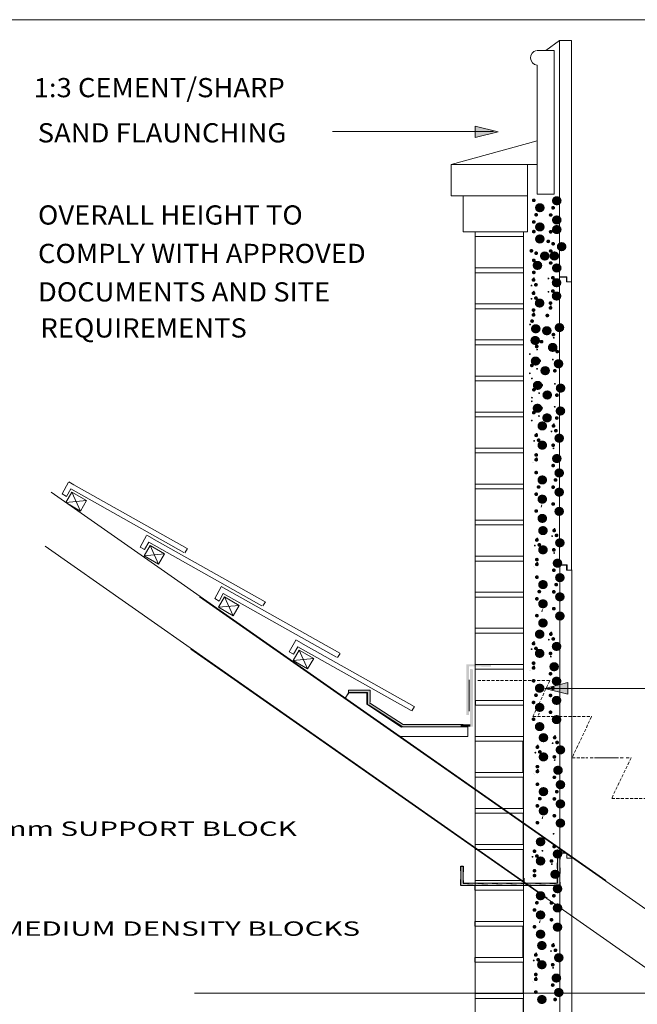
# Model space of a CAD drawing. Extents: x 6592 to 14791, y 137 to 9940.
# Drawn here: x 8281 to 9567, y 3570 to 5619 of the extents above; entities that cross this region are included whole.
import ezdxf
from ezdxf.enums import TextEntityAlignment as Align

# ---------------------------------------------------------------- set-up
doc = ezdxf.new("R2010")
doc.units = 0
doc.linetypes.add('ACAD_ISO03W100', pattern=[30, 12, -18])
doc.linetypes.add('HIDDEN', pattern=[9.525, 6.35, -3.175])
doc.layers.add('LAYER01', color=7, linetype='Continuous')
doc.styles.add('ROMAND', font='romand__.ttf')
doc.styles.add('SIMPLEX', font='SIMPLEX')
doc.styles.add('SWIS721BT', font='swiss.ttf')

msp = doc.modelspace()

# ---------------------------------------------------------------- hatches: boundary and pattern name
at = {"linetype": 'ACAD_ISO03W100'}
h = msp.add_hatch(color=7, dxfattribs=at)
h.dxf.hatch_style = 1
h.paths.add_polyline_path([(9229.4, 3822.9), (9204.5, 3822.9), (9204.5, 3857.9), (9199.5, 3857.9), (9199.5, 3817.9), (9229.4, 3817.9)])
h.paths.add_polyline_path([(9329.5, 3822.9), (9229.4, 3822.9), (9229.4, 3817.9), (9329.5, 3817.9)])
h.paths.add_polyline_path([(9405.4, 3884.8), (9405.2, 3884.8), (9405.2, 3889.8), (9400.4, 3889.8), (9400.4, 3822.9), (9334.6, 3822.9), (9341.7, 3817.9), (9359.5, 3817.9), (9405.4, 3817.9)])
h.paths.add_polyline_path([(9334.6, 3822.9), (9332.1, 3822.9), (9339.2, 3817.9), (9341.7, 3817.9)])
h.paths.add_polyline_path([(9332.1, 3822.9), (9329.5, 3822.9), (9329.5, 3817.9), (9339.2, 3817.9)])
h.paths.add_polyline_path([(9414.1, 3887.4), (9410.7, 3889.8), (9405.2, 3889.8), (9405.2, 3884.8), (9405.4, 3884.8), (9414.1, 3884.8)])
h.paths.add_polyline_path([(9414.1, 3889.8), (9412.8, 3889.8), (9414.1, 3888.9)], flags=16)
h.paths.add_polyline_path([(9412.8, 3889.8), (9410.7, 3889.8), (9414.1, 3887.4), (9414.1, 3888.9)], flags=17)
h.paths.add_polyline_path([(9605.2, 3890), (9595.4, 3890), (9595.4, 3884.8), (9605.2, 3884.8)])
h.paths.add_polyline_path([(9610.4, 3890), (9605.2, 3890), (9605.2, 3884.8), (9605.4, 3884.8), (9605.4, 3817.9), (9679.5, 3817.9), (9679.5, 3822.9), (9610.4, 3822.9)])
h.paths.add_polyline_path([(9779.5, 3822.9), (9680, 3822.9), (9680, 3817.9), (9779.5, 3817.9)])
h.paths.add_polyline_path([(9680, 3822.9), (9679.5, 3822.9), (9679.5, 3817.9), (9680, 3817.9)])
h.paths.add_polyline_path([(9780.2, 3822.9), (9779.5, 3822.9), (9779.5, 3817.9), (9780.2, 3817.9)])
at = {"layer": 'LAYER01', "linetype": 'Continuous', "lineweight": 13}
for color, points in [(1, [(9277.3, 5386), (9229.3, 5374), (9229.3, 5398)]), (7, [(9262.6, 4273), (9261.5, 4278.1), (9211.1, 4278.1), (9211.1, 4172.2), (9216.3, 4172.2), (9216.3, 4274)]), (7, [(9224.6, 4264), (9224.6, 4148.1), (9218.8, 4148.1), (9218.8, 4268), (9224.2, 4268)]), (7, [(9010.4, 4199.4), (9010.4, 4224.2), (8965.6, 4224.2), (8965.6, 4219.2), (9005.3, 4219.2), (9005.3, 4196.2), (9009.2, 4196.2)]), (1, [(9374.2, 4228), (9422.2, 4216), (9422.2, 4240)]), (7, [(9076.6, 4148.3), (9004.2, 4195.1), (9009.2, 4198.1), (9079.1, 4152.8)]), (7, [(9204.2, 4148), (9076.9, 4148), (9078.7, 4152.9), (9204.6, 4152.9)]), (7, [(9219.2, 4153), (9219.2, 4148), (9199.2, 4148), (9199.2, 4153)])]:
    msp.add_hatch(color=color, dxfattribs=at).paths.add_polyline_path(points)

# ---------------------------------------------------------------- linework, layer by layer
at = {"color": 1, "lineweight": 13}
msp.add_line((6592.2, 5619.4), (10384.5, 5619.4), dxfattribs=at)
at = {"color": 7, "lineweight": 13}
for p, q in [((9404.8, 5575.8), (9376, 5555.6)), ((9358.5, 5367.2), (9179.2, 5317.9)), ((9179.2, 5317.9), (9179.2, 5252.9)), ((9229.2, 5317.9), (9179.2, 5317.9)), ((9338.5, 5317.9), (9338.5, 5177.9)), ((9358.5, 5317.9), (9338.5, 5317.9)), ((9179.2, 5252.9), (9338.5, 5252.9)), ((9338.5, 5252.9), (9204.5, 5252.9)), ((9204.5, 5252.9), (9204.5, 5177.9)), ((9204.5, 5177.9), (9338.5, 5177.9)), ((9329.5, 5177.9), (9229.5, 5177.9)), ((9229.5, 5177.9), (9229.5, 5167.9)), ((9229.5, 5177.9), (9329.5, 5177.9)), ((9229.5, 5167.9), (9329.5, 5167.9)), ((9329.5, 5167.9), (9329.5, 5102.9)), ((9329.5, 5102.9), (9229.5, 5102.9)), ((9229.5, 5102.9), (9229.5, 5092.9)), ((9229.5, 5102.9), (9329.5, 5102.9)), ((9229.5, 5092.9), (9329.5, 5092.9)), ((9329.5, 5092.9), (9329.5, 5027.9)), ((9229.5, 5027.9), (9329.5, 5027.9)), ((9229.5, 5027.9), (9229.5, 5017.9)), ((9329.5, 5027.9), (9229.5, 5027.9)), ((9229.5, 5017.9), (9329.5, 5017.9)), ((9329.5, 5017.9), (9329.5, 4952.9)), ((9329.5, 4952.9), (9229.5, 4952.9)), ((9229.5, 4952.9), (9229.5, 4942.9)), ((9229.5, 4952.9), (9329.5, 4952.9)), ((9229.5, 4942.9), (9329.5, 4942.9)), ((9329.5, 4942.9), (9329.5, 4877.9)), ((9229.5, 4877.9), (9329.5, 4877.9)), ((9229.5, 4877.9), (9229.5, 4867.9)), ((9329.5, 4877.9), (9229.5, 4877.9)), ((9229.5, 4867.9), (9329.5, 4867.9)), ((9329.5, 4867.9), (9329.5, 4802.9)), ((9229.5, 4802.9), (9329.5, 4802.9)), ((9229.5, 4802.9), (9229.5, 4792.9)), ((9329.5, 4802.9), (9229.5, 4802.9)), ((9229.5, 4792.9), (9329.5, 4792.9)), ((9329.5, 4792.9), (9329.5, 4727.9)), ((9329.5, 4727.9), (9229.5, 4727.9)), ((9229.5, 4727.9), (9229.5, 4717.9)), ((9229.5, 4727.9), (9329.5, 4727.9)), ((9229.5, 4717.9), (9329.5, 4717.9)), ((9329.5, 4717.9), (9329.5, 4652.9)), ((9348.5, 4698.8), (9348.5, 4698.8)), ((9350.8, 4697.9), (9350.8, 4697.9)), ((9329.5, 4652.9), (9229.5, 4652.9)), ((9229.5, 4652.9), (9329.5, 4652.9)), ((9229.5, 4652.9), (9229.5, 4642.9)), ((9329.5, 4652.9), (9229.5, 4652.9)), ((9229.5, 4642.9), (9329.5, 4642.9)), ((9329.5, 4642.9), (9329.5, 4577.9)), ((9366.5, 4605.2), (9368, 4609.8)), ((9329.5, 4577.9), (9229.5, 4577.9)), ((9229.5, 4577.9), (9229.5, 4567.9)), ((9229.5, 4577.9), (9329.5, 4577.9)), ((9229.5, 4567.9), (9329.5, 4567.9)), ((9329.5, 4567.9), (9329.5, 4502.9)), ((9329.5, 4502.9), (9229.5, 4502.9)), ((9229.5, 4502.9), (9229.5, 4492.9)), ((9229.5, 4502.9), (9329.5, 4502.9)), ((9229.5, 4492.9), (9329.5, 4492.9)), ((9329.5, 4492.9), (9329.5, 4427.9)), ((9349.9, 4481.1), (9349.9, 4481.1)), ((9352.2, 4480.1), (9352.2, 4480.1)), ((9229.5, 4427.9), (9329.5, 4427.9)), ((9229.5, 4427.9), (9229.5, 4417.9)), ((9329.5, 4427.9), (9229.5, 4427.9)), ((9229.5, 4417.9), (9329.5, 4417.9)), ((9329.5, 4417.9), (9329.5, 4352.9)), ((9367.8, 4387.4), (9369.4, 4392)), ((9329.5, 4352.9), (9229.5, 4352.9)), ((9329.5, 4352.9), (9229.5, 4352.9)), ((9229.5, 4352.9), (9229.5, 4342.9)), ((9229.5, 4352.9), (9329.5, 4352.9)), ((9329.5, 4352.9), (9229.5, 4352.9)), ((9329.5, 4347.9), (9329.5, 4282.9)), ((9229.5, 4342.9), (9329.5, 4342.9)), ((9229.5, 4282.9), (9229.5, 4272.9)), ((9229.5, 4277.9), (9329.5, 4277.9)), ((9329.5, 4277.9), (9229.5, 4277.9)), ((9229.5, 4267.9), (9329.5, 4267.9)), ((9329.5, 4272.9), (9329.5, 4207.9)), ((9343, 4265.5), (9343, 4265.5)), ((9345.3, 4264.6), (9345.3, 4264.6)), ((9229.5, 4203), (9329.5, 4203)), ((9229.5, 4203), (9229.5, 4193)), ((9329.5, 4203), (9229.5, 4203)), ((9230.1, 4203), (9330.1, 4203)), ((9230.1, 4203), (9230.1, 4193)), ((9330.1, 4203), (9230.1, 4203)), ((9320, 4203), (9329.5, 4203)), ((9229.5, 4193), (9329.5, 4193)), ((9230.1, 4193), (9330.1, 4193)), ((9294.5, 4193), (9329.5, 4193)), ((9360.9, 4171.9), (9362.5, 4176.5)), ((9328.6, 4127.9), (9228.6, 4127.9)), ((9228.6, 4127.9), (9328.6, 4127.9)), ((9328.6, 4127.9), (9228.6, 4127.9)), ((9228.6, 4127.9), (9328.6, 4127.9)), ((9328.6, 4127.9), (9228.6, 4127.9)), ((9228.6, 4127.9), (9328.6, 4127.9)), ((9228.6, 4117.9), (9328.6, 4117.9)), ((9228.6, 4117.9), (9328.6, 4117.9)), ((9228.6, 4117.9), (9328.6, 4117.9)), ((9328.6, 4117.9), (9328.6, 4052.9)), ((9328.6, 4052.9), (9228.6, 4052.9)), ((9228.6, 4052.9), (9328.6, 4052.9)), ((9228.6, 4042.9), (9328.6, 4042.9)), ((9329.2, 4052.9), (9229.2, 4052.9)), ((9229.2, 4052.9), (9329.2, 4052.9)), ((9229.2, 4042.9), (9329.2, 4042.9)), ((9293.6, 4042.9), (9328.6, 4042.9)), ((9294.3, 4042.9), (9329.2, 4042.9)), ((9319.1, 4052.9), (9328.6, 4052.9)), ((9319.7, 4052.9), (9329.2, 4052.9)), ((9329.2, 4042.9), (9329.2, 3977.9)), ((9329.2, 4042.9), (9329.2, 3977.9)), ((9350.9, 4050.2), (9350.9, 4050.2)), ((9353.2, 4049.2), (9353.2, 4049.2)), ((9229.2, 3977.9), (9329.2, 3977.9)), ((9329.2, 3977.9), (9229.2, 3977.9)), ((9229.2, 3977.9), (9329.2, 3977.9)), ((9329.2, 3977.9), (9229.2, 3977.9)), ((9229.2, 3977.9), (9329.2, 3977.9)), ((9329.2, 3977.9), (9229.2, 3977.9)), ((9229.2, 3967.9), (9329.2, 3967.9)), ((9229.2, 3967.9), (9329.2, 3967.9)), ((9229.2, 3967.9), (9329.2, 3967.9)), ((9329.2, 3967.9), (9329.2, 3902.9)), ((9368.9, 3956.5), (9370.4, 3961.1)), ((9229.2, 3902.9), (9329.2, 3902.9)), ((9229.2, 3902.9), (9229.2, 3892.9)), ((9329.2, 3902.9), (9229.2, 3902.9)), ((9229.2, 3892.9), (9329.2, 3892.9)), ((9294.3, 3892.9), (9329.2, 3892.9)), ((9319.7, 3902.9), (9329.2, 3902.9)), ((9329.2, 3892.9), (9329.2, 3827.9)), ((9329.2, 3892.9), (9329.2, 3827.9)), ((9229.5, 3832.9), (9229.5, 3822.9)), ((9229.5, 3832.9), (9229.5, 3822.9)), ((9331, 3822.9), (9331, 3832.9)), ((9331, 3822.9), (9331, 3832.9)), ((9344.9, 3833.6), (9344.9, 3833.6)), ((9347.2, 3832.7), (9347.2, 3832.7)), ((9328.7, 3817.9), (9228.7, 3817.9)), ((9228.7, 3817.9), (9228.7, 3807.9)), ((9228.7, 3817.9), (9328.7, 3817.9)), ((9329.2, 3827.9), (9229.2, 3827.9)), ((9229.2, 3827.9), (9329.2, 3827.9)), ((9329.2, 3827.9), (9229.2, 3827.9)), ((9229.2, 3827.9), (9329.2, 3827.9)), ((9229.5, 3822.9), (9329.5, 3822.9)), ((9229.5, 3822.9), (9329.5, 3822.9)), ((9330.7, 3827.9), (9230.7, 3827.9)), ((9330.7, 3827.9), (9230.7, 3827.9)), ((9231, 3822.9), (9331, 3822.9)), ((9231, 3822.9), (9331, 3822.9)), ((9231, 3822.9), (9331, 3822.9)), ((9231, 3822.9), (9331, 3822.9)), ((9319.2, 3817.9), (9328.7, 3817.9)), ((9228.7, 3807.9), (9328.7, 3807.9)), ((9293.8, 3807.9), (9328.7, 3807.9)), ((9228.7, 3742.9), (9328.7, 3742.9)), ((9228.7, 3742.9), (9228.7, 3732.9)), ((9328.7, 3742.9), (9228.7, 3742.9)), ((9228.7, 3742.9), (9328.7, 3742.9)), ((9228.7, 3742.9), (9228.7, 3732.9)), ((9328.7, 3742.9), (9228.7, 3742.9)), ((9228.7, 3742.9), (9328.7, 3742.9)), ((9228.7, 3742.9), (9228.7, 3732.9)), ((9328.7, 3742.9), (9228.7, 3742.9)), ((9228.7, 3732.9), (9328.7, 3732.9)), ((9228.7, 3732.9), (9328.7, 3732.9)), ((9228.7, 3732.9), (9328.7, 3732.9)), ((9328.7, 3732.9), (9328.7, 3667.9)), ((9362.9, 3740), (9364.4, 3744.6)), ((9228.7, 3667.9), (9328.7, 3667.9)), ((9228.7, 3667.9), (9228.7, 3657.9)), ((9328.7, 3667.9), (9228.7, 3667.9)), ((9229.4, 3667.9), (9329.4, 3667.9)), ((9229.4, 3667.9), (9229.4, 3657.9)), ((9329.4, 3667.9), (9229.4, 3667.9)), ((9319.2, 3667.9), (9328.7, 3667.9)), ((9319.9, 3667.9), (9329.4, 3667.9)), ((9228.7, 3657.9), (9328.7, 3657.9)), ((9229.4, 3657.9), (9329.4, 3657.9)), ((9293.8, 3657.9), (9328.7, 3657.9)), ((9294.4, 3657.9), (9329.4, 3657.9)), ((9329.4, 3657.9), (9329.4, 3592.9)), ((9329.4, 3657.9), (9329.4, 3592.9)), ((9347.6, 3617.7), (9347.6, 3617.7)), ((9349.8, 3616.8), (9349.8, 3616.8)), ((9329.4, 3592.9), (9229.4, 3592.9)), ((9229.4, 3592.9), (9229.4, 3582.9)), ((9229.4, 3592.9), (9329.4, 3592.9)), ((9329.4, 3592.9), (9229.4, 3592.9)), ((9229.4, 3592.9), (9229.4, 3582.9)), ((9229.4, 3592.9), (9329.4, 3592.9)), ((9329.4, 3592.9), (9229.4, 3592.9)), ((9229.4, 3592.9), (9229.4, 3582.9)), ((9229.4, 3592.9), (9329.4, 3592.9)), ((9229.4, 3582.9), (9329.4, 3582.9)), ((9229.4, 3582.9), (9329.4, 3582.9)), ((9229.4, 3582.9), (9329.4, 3582.9)), ((9329.4, 3582.9), (9329.4, 3517.9))]:
    msp.add_line(p, q, dxfattribs=at)
at = {"color": 5, "lineweight": 13}
msp.add_line((9429.8, 5575.8), (9404.8, 5575.8), dxfattribs=at)
at = {"color": 5, "linetype": 'Continuous', "lineweight": 13}
for p, q in [((9404.8, 5273.6), (9404.8, 5575.8)), ((9429.8, 5278.6), (9429.8, 5575.8)), ((9404.8, 5083.7), (9404.8, 5298.7)), ((9429.8, 5073.7), (9429.8, 5298.7)), ((9404.8, 5084.4), (9420.2, 5084.4)), ((9404.8, 5083.6), (9419.3, 5083.6)), ((9405, 4694.2), (9405, 5084.4)), ((9419.3, 5083.6), (9419.3, 5073.7)), ((9420.2, 5084.3), (9420.2, 5073.9)), ((9419.2, 5073.7), (9419.8, 5073.7)), ((9419.8, 5073.7), (9429.8, 5073.7)), ((9420.2, 5073.7), (9429.6, 5073.7)), ((9429.5, 5073.7), (9429.8, 5073.7)), ((9429.8, 5073.4), (9429.8, 5073.7)), ((9430, 4699.2), (9430, 5073.7)), ((9405, 4484.2), (9405, 4699.2)), ((9430, 4474.2), (9430, 4699.2)), ((9405, 4485), (9420.4, 4485)), ((9405, 4484.2), (9419.5, 4484.2)), ((9405.2, 4094.8), (9405.2, 4484.9)), ((9419.4, 4474.2), (9420, 4474.2)), ((9419.5, 4484.2), (9419.5, 4474.2)), ((9420, 4474.2), (9430, 4474.2)), ((9420.4, 4484.9), (9420.4, 4474.5)), ((9420.4, 4474.2), (9429.8, 4474.2)), ((9429.7, 4474.2), (9430, 4474.2)), ((9430, 4474), (9430, 4474.2)), ((9430.2, 4099.8), (9430.2, 4474.3)), ((9405.2, 3884.8), (9405.2, 4099.8)), ((9430.2, 3874.8), (9430.2, 4099.8)), ((9405.2, 3884.8), (9419.7, 3884.8)), ((9405.4, 3495.4), (9405.4, 3884.8)), ((9419.7, 3884.8), (9419.7, 3874.8)), ((9419.7, 3874.8), (9420.2, 3874.8)), ((9420.2, 3874.8), (9430.4, 3874.8)), ((9420.6, 3874.8), (9430, 3874.8)), ((9430.4, 3500.4), (9430.4, 3874.8))]:
    msp.add_line(p, q, dxfattribs=at)
at = {"color": 1, "linetype": 'Continuous', "lineweight": 13}
for p, q in [((9393.5, 5555.6), (9358.5, 5555.6)), ((9393.5, 5555.6), (9393.5, 5256)), ((9358.5, 5525), (9358.5, 5256)), ((9358.5, 5256), (9393.5, 5256))]:
    msp.add_line(p, q, dxfattribs=at)
at = {"color": 7, "linetype": 'ACAD_ISO03W100'}
for p, q in [((9400.4, 3822.9), (9400.4, 3889.8)), ((9400.4, 3889.8), (9414.1, 3889.8)), ((9414.1, 3884.8), (9405.4, 3884.8)), ((9405.4, 3884.8), (9405.4, 3817.9)), ((9414.1, 3884.8), (9405.4, 3884.8)), ((9414.1, 3889.8), (9414.1, 3884.8)), ((9199.5, 3817.9), (9199.5, 3857.9)), ((9199.5, 3857.9), (9204.5, 3857.9)), ((9204.5, 3857.9), (9204.5, 3822.9)), ((9405.4, 3817.9), (9199.5, 3817.9)), ((9204.5, 3822.9), (9400.4, 3822.9))]:
    msp.add_line(p, q, dxfattribs=at)
at = {"color": 7, "linetype": 'Continuous', "lineweight": 13}
msp.add_line((9429.9, 3874.8), (9430.2, 3874.8), dxfattribs=at)
at = {"color": 1, "linetype": 'Continuous', "lineweight": 13, "extrusion": (0, 0, -1)}
msp.add_arc((-9359.4, 5540.2), 15.2, 274.5044, 80.5377, dxfattribs=at)
at = {"layer": 'LAYER01', "color": 1, "linetype": 'Continuous', "lineweight": 13}
for p, q in [((9229.3, 5374), (9229.3, 5398)), ((9229.3, 5398), (9277.3, 5386)), ((9267.1, 5386.6), (8932.1, 5386.6)), ((9277.3, 5386), (9229.3, 5374)), ((9422.2, 4240), (9374.2, 4228)), ((9374.2, 4228), (9828.1, 4228)), ((9374.2, 4228), (9422.2, 4216)), ((9422.2, 4216), (9422.2, 4240))]:
    msp.add_line(p, q, dxfattribs=at)
at = {"layer": 'LAYER01', "color": 7, "linetype": 'Continuous', "lineweight": 13}
for p, q in [((9224.2, 5317.9), (9359.2, 5317.9)), ((9359.2, 5317.9), (9229.2, 5317.9)), ((9358.5, 5317.9), (9247, 5317.9)), ((9229.5, 5144.1), (9229.5, 5177.9)), ((9329.5, 5144.1), (9329.5, 5177.9)), ((9229.5, 4044.1), (9229.5, 5144.1)), ((9329.5, 5144.1), (9329.5, 4229.1)), ((8369.5, 4632.6), (8382.9, 4656.8)), ((8394.1, 4651.3), (8383.1, 4657.6)), ((8393.7, 4651.4), (8629.5, 4518.9)), ((9501.1, 3828), (8346.8, 4636.1)), ((8378.4, 4627.5), (8369.4, 4632.9)), ((8377.5, 4614.6), (8390, 4636.2)), ((8387.3, 4643.2), (8378.4, 4627.5)), ((8387.3, 4643.2), (8623, 4510.8)), ((8390, 4636.2), (8420.3, 4618.6)), ((8390, 4636.2), (8407.7, 4597)), ((8377.5, 4614.6), (8420.3, 4618.6)), ((8407.7, 4597), (8377.5, 4614.6)), ((8420.3, 4618.6), (8407.7, 4597)), ((8532, 4521.8), (8545.4, 4546)), ((8549.8, 4532.4), (8540.9, 4516.7)), ((8556.6, 4540.5), (8545.6, 4546.8)), ((8549.8, 4532.4), (8785.5, 4400)), ((8556.3, 4540.6), (8792, 4408.1)), ((9379.2, 3791.7), (8333.9, 4524.1)), ((8540.9, 4516.7), (8532, 4522.1)), ((8540, 4503.8), (8552.6, 4525.4)), ((8540, 4503.8), (8582.8, 4507.8)), ((8552.6, 4525.4), (8582.8, 4507.8)), ((8552.6, 4525.4), (8570.3, 4486.2)), ((8582.8, 4507.8), (8570.3, 4486.2)), ((8630.3, 4518.8), (8625, 4510.3)), ((8570.3, 4486.2), (8540, 4503.8)), ((8687.1, 4414.7), (8700.5, 4438.9)), ((8711.8, 4433.4), (8700.8, 4439.7)), ((8711.4, 4433.4), (8947.2, 4301)), ((10210.2, 3330), (8655.4, 4418.7)), ((8696.1, 4409.6), (8687.1, 4414.9)), ((8695.1, 4396.7), (8707.7, 4418.3)), ((8704.9, 4425.3), (8696.1, 4409.6)), ((8704.9, 4425.3), (8940.7, 4292.8)), ((8707.7, 4418.3), (8738, 4400.7)), ((8707.7, 4418.3), (8725.4, 4379.1)), ((8792.9, 4407.9), (8787.5, 4399.4)), ((8695.1, 4396.7), (8738, 4400.7)), ((8725.4, 4379.1), (8695.1, 4396.7)), ((8738, 4400.7), (8725.4, 4379.1)), ((8842.3, 4303.9), (8855.7, 4328.1)), ((8866.9, 4322.6), (8855.9, 4328.9)), ((10181.2, 3228.4), (8637.7, 4309.2)), ((8851.2, 4298.8), (8842.2, 4304.1)), ((8850.3, 4285.9), (8862.8, 4307.5)), ((8860.1, 4314.5), (8851.2, 4298.8)), ((8860.1, 4314.5), (9095.8, 4182)), ((8862.8, 4307.5), (8893.1, 4289.9)), ((8862.8, 4307.5), (8880.5, 4268.3)), ((8866.5, 4322.6), (9102.3, 4190.2)), ((8850.3, 4285.9), (8893.1, 4289.9)), ((8880.5, 4268.3), (8850.3, 4285.9)), ((8893.1, 4289.9), (8880.5, 4268.3)), ((8948, 4300.8), (8942.6, 4292.3)), ((9216.6, 4245.5), (9216.6, 4180.5)), ((8965.4, 4224.2), (8965.4, 4219.2)), ((9010.4, 4224.2), (8965.4, 4224.2)), ((9010.4, 4199.2), (9010.4, 4224.2)), ((9329.5, 2808.4), (9329.5, 4229.1)), ((8966.1, 4218.9), (8958.8, 4207.6)), ((8958.8, 4207.6), (9073.2, 4127.1)), ((8965.4, 4218.3), (8959.4, 4208.3)), ((8965.4, 4219.2), (9005.4, 4219.2)), ((9004, 4218.3), (8966.1, 4218.9)), ((9004, 4195), (9004, 4218.3)), ((9005.4, 4219.2), (9005.4, 4194.2)), ((9229.4, 3432.9), (9229.5, 4209.1)), ((9075.9, 4147), (9004, 4195)), ((9077, 4148.4), (9007, 4193.4)), ((9079.2, 4153), (9009.2, 4198)), ((9103.1, 4190), (9097.7, 4181.5)), ((9209.2, 4148), (9074.2, 4148)), ((9214.3, 4147.7), (9075.9, 4147)), ((9204.2, 4153), (9079.2, 4153)), ((9209, 4147.7), (9213.7, 4147.7)), ((9209.2, 4153), (9209.2, 4148)), ((9214.3, 4127.7), (9214.3, 4147.7)), ((9073.2, 4127.1), (9214.3, 4127.7)), ((9074.2, 4128), (9214.2, 4128)), ((9400.4, 3889.8), (9414.1, 3889.8)), ((9400.4, 3822.9), (9400.4, 3889.8)), ((9414.1, 3884.8), (9405.4, 3884.8)), ((9414.1, 3884.8), (9414.1, 3889.8)), ((9199.5, 3857.9), (9204.5, 3857.9)), ((9199.5, 3817.9), (9199.5, 3857.9)), ((9204.5, 3857.9), (9204.5, 3822.9)), ((9405.4, 3867.9), (9405.4, 3817.9)), ((9359.5, 3817.9), (9199.5, 3817.9)), ((9224.5, 3817.9), (9199.5, 3817.9)), ((9204.5, 3822.9), (9354.5, 3822.9)), ((9204.5, 3822.9), (9234.5, 3822.9)), ((9219.5, 3817.9), (9214.5, 3817.9)), ((9405.4, 3817.9), (9218, 3817.9)), ((9223, 3822.9), (9400.4, 3822.9)), ((8800.3, 3593.4), (8645.3, 3593.4)), ((9260.3, 3593.4), (8795.3, 3593.4)), ((9225.3, 3593.4), (9270.3, 3593.4)), ((9265.3, 3593.4), (9590.3, 3593.4)), ((9290.3, 3593.4), (9329.3, 3593.4))]:
    msp.add_line(p, q, dxfattribs=at)
at = {"layer": 'LAYER01', "color": 7, "linetype": 'HIDDEN', "lineweight": 13}
for p, q in [((9234.5, 4244.1), (9384.5, 4244.1)), ((9384.5, 4244.1), (9349.5, 4169.1)), ((9349.5, 4169.1), (9404.2, 4169.1)), ((9404.2, 4169.1), (9471.5, 4169.1)), ((9471.5, 4169.1), (9431.1, 4083.4)), ((9431.1, 4083.4), (9463.4, 4083.4)), ((9468.4, 4083.4), (9523.7, 4083.4)), ((9483.4, 4083.4), (9538.7, 4083.4)), ((9553.7, 4083.4), (9513.5, 3999.1)), ((9523.7, 4083.4), (9523.6, 4083.4)), ((9538.7, 4083.4), (9538.7, 4083.4)), ((9543.4, 4083.4), (9553.7, 4083.4)), ((9513.5, 3999.1), (9585.7, 3999.1))]:
    msp.add_line(p, q, dxfattribs=at)

# ---------------------------------------------------------------- texts
at = {"layer": 'LAYER01', "color": 7, "linetype": 'Continuous', "lineweight": 13}
for s, height, style, width, p in [('1:3 CEMENT/SHARP', 40, 'ROMAND', 1.046512, (8310.3, 5498)), ('SAND FLAUNCHING', 40, 'ROMAND', 1.046512, (8318.7, 5404)), ('.', 40, 'SIMPLEX', 1.111111, (9342.8, 5280.4)), ('.', 100, 'SIMPLEX', 1.111111, (9378, 5334.9)), ('OVERALL HEIGHT TO', 40, 'ROMAND', 1.046512, (8319.2, 5233)), ('.', 100, 'SIMPLEX', 1.111111, (9342.8, 5320.4)), ('.', 40, 'SIMPLEX', 1.111111, (9383, 5264.9)), ('.', 40, 'SIMPLEX', 1.111111, (9347.8, 5250.4)), ('.', 40, 'SIMPLEX', 1.111111, (9378, 5249.9)), ('.', 100, 'SIMPLEX', 1.111111, (9378, 5294.9)), ('.', 40, 'SIMPLEX', 1.111111, (9342.8, 5235.4)), ('.', 100, 'SIMPLEX', 1.111111, (9342.8, 5280.4)), ('.', 100, 'SIMPLEX', 1.111111, (9378, 5275)), ('.', 40, 'SIMPLEX', 1.111111, (9342.8, 5215.4)), ('.', 100, 'SIMPLEX', 1.111111, (9342.8, 5255.4)), ('.', 40, 'SIMPLEX', 1.111111, (9378, 5214.9)), ('COMPLY WITH APPROVED', 40, 'ROMAND', 1.046512, (8319.2, 5153)), ('.', 40, 'SIMPLEX', 1.111111, (9373, 5195)), ('.', 40, 'SIMPLEX', 1.111111, (9383, 5190)), ('.', 100, 'SIMPLEX', 1.111111, (9388.2, 5239.4)), ('.', 40, 'SIMPLEX', 1.111111, (9337.8, 5175.4)), ('.', 40, 'SIMPLEX', 1.111111, (9342.8, 5155.4)), ('.', 40, 'SIMPLEX', 1.111111, (9347.8, 5170.4)), ('.', 100, 'SIMPLEX', 1.111111, (9353, 5219.9)), ('.', 40, 'SIMPLEX', 1.111111, (9378, 5175)), ('.', 100, 'SIMPLEX', 1.111111, (9373, 5220)), ('.', 100, 'SIMPLEX', 1.111111, (9337.8, 5200.4)), ('.', 40, 'SIMPLEX', 1.111111, (9378, 5150)), ('.', 100, 'SIMPLEX', 1.111111, (9378, 5195)), ('.', 40, 'SIMPLEX', 1.111111, (9342.3, 5114.7)), ('.', 40, 'SIMPLEX', 1.111111, (9342.8, 5130.4)), ('.', 20, 'SIMPLEX', 1.111111, (9347.3, 5099.7)), ('.', 20, 'SIMPLEX', 1.111111, (9377.6, 5099.3)), ('.', 40, 'SIMPLEX', 1.111111, (9382.6, 5119.3)), ('.', 100, 'SIMPLEX', 1.111111, (9377.6, 5164.3)), ('DOCUMENTS AND SITE', 40, 'ROMAND', 1.046512, (8319.2, 5073)), ('.', 20, 'SIMPLEX', 1.111111, (9342.3, 5084.7)), ('.', 40, 'SIMPLEX', 1.111111, (9347.3, 5104.7)), ('.', 20, 'SIMPLEX', 1.111111, (9342.3, 5057)), ('.', 40, 'SIMPLEX', 1.111111, (9342.3, 5087)), ('.', 20, 'SIMPLEX', 1.111111, (9347.3, 5072)), ('.', 40, 'SIMPLEX', 1.111111, (9347.3, 5077)), ('.', 20, 'SIMPLEX', 1.111111, (9377.6, 5071.6)), ('.', 40, 'SIMPLEX', 1.111111, (9382.6, 5091.6)), ('.', 100, 'SIMPLEX', 1.111111, (9377.6, 5136.6)), ('.', 100, 'SIMPLEX', 1.111111, (9342.3, 5122)), ('.', 40, 'SIMPLEX', 1.111111, (9377.6, 5066.6)), ('.', 40, 'SIMPLEX', 1.111111, (9377.6, 5056.6)), ('.', 20, 'SIMPLEX', 1.111111, (9382.6, 5041.6)), ('.', 40, 'SIMPLEX', 1.111111, (9342.3, 5052)), ('.', 40, 'SIMPLEX', 1.111111, (9342.3, 5042)), ('.', 20, 'SIMPLEX', 1.111111, (9347.3, 5027)), ('.', 40, 'SIMPLEX', 1.111111, (9371, 5040.7)), ('REQUIREMENTS', 40, 'ROMAND', 1.046512, (8324.2, 4998)), ('.', 20, 'SIMPLEX', 1.111111, (9339.3, 5003.5)), ('.', 40, 'SIMPLEX', 1.111111, (9339.2, 5029.1)), ('.', 100, 'SIMPLEX', 1.111111, (9334.3, 5068.5)), ('.', 100, 'SIMPLEX', 1.111111, (9357.3, 5064.4)), ('.', 100, 'SIMPLEX', 1.111111, (9383.6, 5071)), ('.', 100, 'SIMPLEX', 1.111111, (9333.1, 5044.2)), ('.', 40, 'SIMPLEX', 1.111111, (9383.6, 5001)), ('.', 20, 'SIMPLEX', 1.111111, (9388.6, 4976)), ('.', 40, 'SIMPLEX', 1.111111, (9348.9, 4976.3)), ('.', 40, 'SIMPLEX', 1.111111, (9358.9, 4986.3)), ('.', 100, 'SIMPLEX', 1.111111, (9369.5, 5029.7)), ('.', 20, 'SIMPLEX', 1.111111, (9338.8, 4941.9)), ('.', 100, 'SIMPLEX', 1.111111, (9333.9, 5001.3)), ('.', 20, 'SIMPLEX', 1.111111, (9353.9, 4951.3)), ('.', 40, 'SIMPLEX', 1.111111, (9391.7, 4965.7)), ('.', 40, 'SIMPLEX', 1.111111, (9338.8, 4936.9)), ('.', 40, 'SIMPLEX', 1.111111, (9353.9, 4946.3)), ('.', 100, 'SIMPLEX', 1.111111, (9353.9, 4981.3)), ('.', 20, 'SIMPLEX', 1.111111, (9386.7, 4930.7)), ('.', 100, 'SIMPLEX', 1.111111, (9381.7, 4995.7)), ('.', 20, 'SIMPLEX', 1.111111, (9338.8, 4901.9)), ('.', 20, 'SIMPLEX', 1.111111, (9353.9, 4911.3)), ('.', 40, 'SIMPLEX', 1.111111, (9386.7, 4925.7)), ('.', 20, 'SIMPLEX', 1.111111, (9343.2, 4891.3)), ('.', 100, 'SIMPLEX', 1.111111, (9338.2, 4950.7)), ('.', 40, 'SIMPLEX', 1.111111, (9358.2, 4895.7)), ('.', 20, 'SIMPLEX', 1.111111, (9391, 4880)), ('.', 100, 'SIMPLEX', 1.111111, (9386, 4945)), ('.', 40, 'SIMPLEX', 1.111111, (9343.2, 4886.3)), ('.', 20, 'SIMPLEX', 1.111111, (9358.2, 4860.7)), ('.', 100, 'SIMPLEX', 1.111111, (9358.2, 4930.7)), ('.', 40, 'SIMPLEX', 1.111111, (9391, 4875)), ('.', 20, 'SIMPLEX', 1.111111, (9342.8, 4843.7)), ('.', 20, 'SIMPLEX', 1.111111, (9343.2, 4851.3)), ('.', 100, 'SIMPLEX', 1.111111, (9337.8, 4903.1)), ('.', 40, 'SIMPLEX', 1.111111, (9357.8, 4848.1)), ('.', 20, 'SIMPLEX', 1.111111, (9390.6, 4832.4)), ('.', 40, 'SIMPLEX', 1.111111, (9342.8, 4838.7)), ('.', 20, 'SIMPLEX', 1.111111, (9357.8, 4813.1)), ('.', 100, 'SIMPLEX', 1.111111, (9357.8, 4883.1)), ('.', 100, 'SIMPLEX', 1.111111, (9385.6, 4897.4)), ('.', 20, 'SIMPLEX', 1.111111, (9342.8, 4803.7)), ('.', 100, 'SIMPLEX', 1.111111, (9347.9, 4866.3)), ('.', 40, 'SIMPLEX', 1.111111, (9383.9, 4811)), ('.', 20, 'SIMPLEX', 1.111111, (9388.9, 4796)), ('.', 40, 'SIMPLEX', 1.111111, (9390.6, 4827.4)), ('.', 40, 'SIMPLEX', 1.111111, (9347.9, 4791.3)), ('.', 20, 'SIMPLEX', 1.111111, (9352.9, 4776.3)), ('.', 20, 'SIMPLEX', 1.111111, (9383.9, 4781)), ('.', 40, 'SIMPLEX', 1.111111, (9388.9, 4801)), ('.', 100, 'SIMPLEX', 1.111111, (9383.1, 4840.8)), ('.', 20, 'SIMPLEX', 1.111111, (9347.9, 4761.3)), ('.', 40, 'SIMPLEX', 1.111111, (9352.9, 4781.3)), ('.', 100, 'SIMPLEX', 1.111111, (9347.9, 4826.3)), ('.', 40, 'SIMPLEX', 1.111111, (9383.1, 4770.8)), ('.', 40, 'SIMPLEX', 1.111111, (9347.9, 4750.6)), ('.', 100, 'SIMPLEX', 1.111111, (9378.1, 4798.5)), ('.', 20, 'SIMPLEX', 1.111111, (9388.1, 4745.8)), ('.', 40, 'SIMPLEX', 1.111111, (9347.9, 4740.6)), ('.', 20, 'SIMPLEX', 1.111111, (9352.9, 4725.6)), ('.', 40, 'SIMPLEX', 1.111111, (9383.1, 4728.5)), ('.', 40, 'SIMPLEX', 1.111111, (9347.9, 4713.9)), ('.', 100, 'SIMPLEX', 1.111111, (9383.1, 4768.5)), ('.', 100, 'SIMPLEX', 1.111111, (9347.9, 4753.9)), ('.', 40, 'SIMPLEX', 1.111111, (9388.1, 4698.5)), ('.', 40, 'SIMPLEX', 1.111111, (9347.9, 4668.9)), ('.', 40, 'SIMPLEX', 1.111111, (9352.9, 4683.9)), ('.', 100, 'SIMPLEX', 1.111111, (9347.9, 4713.9)), ('.', 40, 'SIMPLEX', 1.111111, (9383.1, 4683.5)), ('.', 100, 'SIMPLEX', 1.111111, (9383.1, 4728.5)), ('.', 40, 'SIMPLEX', 1.111111, (9383.1, 4648.5)), ('.', 40, 'SIMPLEX', 1.111111, (9347.9, 4633.9)), ('.', 100, 'SIMPLEX', 1.111111, (9347.9, 4673.9)), ('.', 100, 'SIMPLEX', 1.111111, (9383.1, 4688.5)), ('.', 100, 'SIMPLEX', 1.111111, (9349.3, 4648.5)), ('.', 40, 'SIMPLEX', 1.111111, (9385.2, 4593.2)), ('.', 20, 'SIMPLEX', 1.111111, (9390.2, 4578.2)), ('.', 40, 'SIMPLEX', 1.111111, (9390.2, 4583.2)), ('.', 40, 'SIMPLEX', 1.111111, (9349.3, 4573.5)), ('.', 20, 'SIMPLEX', 1.111111, (9354.3, 4558.5)), ('.', 40, 'SIMPLEX', 1.111111, (9354.3, 4563.5)), ('.', 20, 'SIMPLEX', 1.111111, (9385.2, 4563.2)), ('.', 100, 'SIMPLEX', 1.111111, (9384.5, 4623.1)), ('.', 20, 'SIMPLEX', 1.111111, (9349.3, 4543.5)), ('.', 100, 'SIMPLEX', 1.111111, (9349.3, 4608.5)), ('.', 40, 'SIMPLEX', 1.111111, (9384.5, 4553.1)), ('.', 20, 'SIMPLEX', 1.111111, (9389.5, 4528.1)), ('.', 40, 'SIMPLEX', 1.111111, (9349.3, 4532.8)), ('.', 40, 'SIMPLEX', 1.111111, (9349.3, 4522.8)), ('.', 20, 'SIMPLEX', 1.111111, (9354.3, 4507.8)), ('.', 100, 'SIMPLEX', 1.111111, (9379.5, 4580.7)), ('.', 40, 'SIMPLEX', 1.111111, (9384.5, 4510.7)), ('.', 100, 'SIMPLEX', 1.111111, (9384.5, 4550.7)), ('.', 40, 'SIMPLEX', 1.111111, (9349.3, 4496.2)), ('.', 100, 'SIMPLEX', 1.111111, (9349.3, 4536.2)), ('.', 40, 'SIMPLEX', 1.111111, (9389.5, 4480.7)), ('.', 40, 'SIMPLEX', 1.111111, (9354.3, 4466.2)), ('.', 40, 'SIMPLEX', 1.111111, (9384.5, 4465.7)), ('.', 100, 'SIMPLEX', 1.111111, (9384.5, 4510.7)), ('.', 40, 'SIMPLEX', 1.111111, (9349.3, 4451.2)), ('.', 100, 'SIMPLEX', 1.111111, (9349.3, 4496.2)), ('.', 40, 'SIMPLEX', 1.111111, (9384.5, 4430.7)), ('.', 100, 'SIMPLEX', 1.111111, (9384.5, 4470.7)), ('.', 40, 'SIMPLEX', 1.111111, (9349.3, 4416.2)), ('.', 100, 'SIMPLEX', 1.111111, (9349.3, 4456.2)), ('.', 100, 'SIMPLEX', 1.111111, (9342.4, 4433)), ('.', 40, 'SIMPLEX', 1.111111, (9378.4, 4377.7)), ('.', 20, 'SIMPLEX', 1.111111, (9383.4, 4362.7)), ('.', 40, 'SIMPLEX', 1.111111, (9342.4, 4358)), ('.', 20, 'SIMPLEX', 1.111111, (9347.4, 4343)), ('.', 20, 'SIMPLEX', 1.111111, (9378.4, 4347.7)), ('.', 40, 'SIMPLEX', 1.111111, (9383.4, 4367.7)), ('.', 100, 'SIMPLEX', 1.111111, (9377.6, 4407.5)), ('.', 20, 'SIMPLEX', 1.111111, (9342.4, 4328)), ('.', 40, 'SIMPLEX', 1.111111, (9347.4, 4348)), ('.', 100, 'SIMPLEX', 1.111111, (9342.4, 4393)), ('.', 40, 'SIMPLEX', 1.111111, (9377.6, 4337.5)), ('.', 40, 'SIMPLEX', 1.111111, (9342.4, 4317.3)), ('.', 100, 'SIMPLEX', 1.111111, (9372.6, 4365.2)), ('.', 20, 'SIMPLEX', 1.111111, (9382.6, 4312.5)), ('.', 40, 'SIMPLEX', 1.111111, (9342.4, 4307.3)), ('.', 20, 'SIMPLEX', 1.111111, (9347.4, 4292.3)), ('.', 40, 'SIMPLEX', 1.111111, (9377.6, 4295.2)), ('.', 40, 'SIMPLEX', 1.111111, (9342.4, 4280.6)), ('.', 100, 'SIMPLEX', 1.111111, (9377.6, 4335.2)), ('.', 100, 'SIMPLEX', 1.111111, (9342.4, 4320.6)), ('.', 40, 'SIMPLEX', 1.111111, (9382.6, 4265.2)), ('.', 40, 'SIMPLEX', 1.111111, (9342.4, 4235.6)), ('.', 40, 'SIMPLEX', 1.111111, (9347.4, 4250.6)), ('.', 40, 'SIMPLEX', 1.111111, (9377.6, 4250.2)), ('.', 100, 'SIMPLEX', 1.111111, (9377.6, 4295.2)), ('.', 100, 'SIMPLEX', 1.111111, (9342.4, 4280.6)), ('.', 40, 'SIMPLEX', 1.111111, (9377.6, 4215.2)), ('.', 40, 'SIMPLEX', 1.111111, (9342.4, 4200.6)), ('.', 100, 'SIMPLEX', 1.111111, (9377.6, 4255.2)), ('.', 100, 'SIMPLEX', 1.111111, (9342.4, 4240.6)), ('.', 100, 'SIMPLEX', 1.111111, (9350.3, 4217.6)), ('.', 40, 'SIMPLEX', 1.111111, (9386.3, 4162.3)), ('.', 20, 'SIMPLEX', 1.111111, (9391.3, 4147.3)), ('.', 40, 'SIMPLEX', 1.111111, (9391.3, 4152.3)), ('.', 40, 'SIMPLEX', 1.111111, (9350.3, 4142.6)), ('.', 20, 'SIMPLEX', 1.111111, (9355.3, 4127.6)), ('.', 40, 'SIMPLEX', 1.111111, (9355.3, 4132.6)), ('.', 20, 'SIMPLEX', 1.111111, (9386.3, 4132.3)), ('.', 100, 'SIMPLEX', 1.111111, (9385.6, 4192.2)), ('.', 20, 'SIMPLEX', 1.111111, (9350.3, 4112.6)), ('.', 100, 'SIMPLEX', 1.111111, (9350.3, 4177.6)), ('.', 40, 'SIMPLEX', 1.111111, (9385.6, 4122.2)), ('.', 20, 'SIMPLEX', 1.111111, (9390.6, 4097.2)), ('.', 40, 'SIMPLEX', 1.111111, (9350.3, 4101.9)), ('.', 40, 'SIMPLEX', 1.111111, (9350.3, 4091.9)), ('.', 20, 'SIMPLEX', 1.111111, (9355.3, 4076.9)), ('.', 100, 'SIMPLEX', 1.111111, (9380.6, 4149.8)), ('.', 40, 'SIMPLEX', 1.111111, (9385.6, 4079.8)), ('.', 100, 'SIMPLEX', 1.111111, (9385.6, 4119.8)), ('.', 40, 'SIMPLEX', 1.111111, (9350.3, 4065.3)), ('.', 100, 'SIMPLEX', 1.111111, (9350.3, 4105.3)), ('.', 40, 'SIMPLEX', 1.111111, (9390.6, 4049.8)), ('.', 40, 'SIMPLEX', 1.111111, (9355.3, 4035.3)), ('.', 40, 'SIMPLEX', 1.111111, (9385.6, 4034.8)), ('.', 100, 'SIMPLEX', 1.111111, (9385.6, 4079.8)), ('.', 40, 'SIMPLEX', 1.111111, (9350.3, 4020.3)), ('.', 100, 'SIMPLEX', 1.111111, (9350.3, 4065.3)), ('.', 40, 'SIMPLEX', 1.111111, (9385.6, 3999.8)), ('.', 100, 'SIMPLEX', 1.111111, (9385.6, 4039.8)), ('150mm SUPPORT BLOCK', 30, 'SWIS721BT', 1.5, (8136.4, 3950.9)), ('.', 40, 'SIMPLEX', 1.111111, (9350.3, 3985.3)), ('.', 100, 'SIMPLEX', 1.111111, (9344.3, 4001)), ('.', 20, 'SIMPLEX', 1.111111, (9388.2, 3943.8)), ('.', 40, 'SIMPLEX', 1.111111, (9344.3, 3926)), ('.', 40, 'SIMPLEX', 1.111111, (9385.3, 3935.7)), ('.', 20, 'SIMPLEX', 1.111111, (9344.3, 3896)), ('.', 40, 'SIMPLEX', 1.111111, (9349.3, 3916)), ('.', 100, 'SIMPLEX', 1.111111, (9344.3, 3961)), ('.', 20, 'SIMPLEX', 1.111111, (9365, 3908.4)), ('.', 40, 'SIMPLEX', 1.111111, (9379.6, 3905.6)), ('.', 100, 'SIMPLEX', 1.111111, (9379.6, 3975.6)), ('.', 40, 'SIMPLEX', 1.111111, (9344.3, 3885.3)), ('.', 20, 'SIMPLEX', 1.111111, (9384.6, 3880.6)), ('.', 40, 'SIMPLEX', 1.111111, (9344.3, 3875.3)), ('.', 100, 'SIMPLEX', 1.111111, (9374.6, 3933.3)), ('.', 100, 'SIMPLEX', 1.111111, (9379.6, 3903.3)), ('.', 100, 'SIMPLEX', 1.111111, (9344.3, 3888.7)), ('.', 40, 'SIMPLEX', 1.111111, (9384.6, 3833.3)), ('.', 40, 'SIMPLEX', 1.111111, (9344.3, 3803.7)), ('.', 40, 'SIMPLEX', 1.111111, (9349.3, 3818.7)), ('.', 40, 'SIMPLEX', 1.111111, (9379.6, 3818.3)), ('.', 100, 'SIMPLEX', 1.111111, (9379.6, 3863.3)), ('.', 100, 'SIMPLEX', 1.111111, (9344.3, 3848.7)), ('.', 40, 'SIMPLEX', 1.111111, (9379.6, 3783.3)), ('7N MEDIUM DENSITY BLOCKS', 30, 'SWIS721BT', 1.5, (8148.3, 3743)), ('.', 40, 'SIMPLEX', 1.111111, (9344.3, 3768.7)), ('.', 100, 'SIMPLEX', 1.111111, (9379.6, 3823.3)), ('.', 100, 'SIMPLEX', 1.111111, (9344.3, 3808.7)), ('.', 100, 'SIMPLEX', 1.111111, (9347, 3785.1)), ('.', 40, 'SIMPLEX', 1.111111, (9382.9, 3729.8)), ('.', 20, 'SIMPLEX', 1.111111, (9387.9, 3714.8)), ('.', 40, 'SIMPLEX', 1.111111, (9347, 3710.1)), ('.', 20, 'SIMPLEX', 1.111111, (9352, 3695.1)), ('.', 20, 'SIMPLEX', 1.111111, (9382.9, 3699.8)), ('.', 40, 'SIMPLEX', 1.111111, (9387.9, 3719.8)), ('.', 100, 'SIMPLEX', 1.111111, (9382.2, 3759.7)), ('.', 20, 'SIMPLEX', 1.111111, (9347, 3680.1)), ('.', 40, 'SIMPLEX', 1.111111, (9352, 3700.1)), ('.', 100, 'SIMPLEX', 1.111111, (9347, 3745.1)), ('.', 40, 'SIMPLEX', 1.111111, (9382.2, 3689.7)), ('.', 20, 'SIMPLEX', 1.111111, (9387.2, 3664.7)), ('.', 40, 'SIMPLEX', 1.111111, (9347, 3669.4)), ('.', 20, 'SIMPLEX', 1.111111, (9352, 3644.4)), ('.', 100, 'SIMPLEX', 1.111111, (9377.2, 3717.4)), ('.', 40, 'SIMPLEX', 1.111111, (9347, 3659.4)), ('.', 40, 'SIMPLEX', 1.111111, (9382.2, 3647.4)), ('.', 40, 'SIMPLEX', 1.111111, (9347, 3632.8)), ('.', 100, 'SIMPLEX', 1.111111, (9347, 3672.8)), ('.', 100, 'SIMPLEX', 1.111111, (9382.2, 3687.4)), ('.', 40, 'SIMPLEX', 1.111111, (9387.2, 3617.4))]:
    msp.add_text(s, height=height, dxfattribs=dict(at, style=style, width=width)).set_placement(p, align=Align.TOP_LEFT)

doc.saveas('drawing.dxf')
